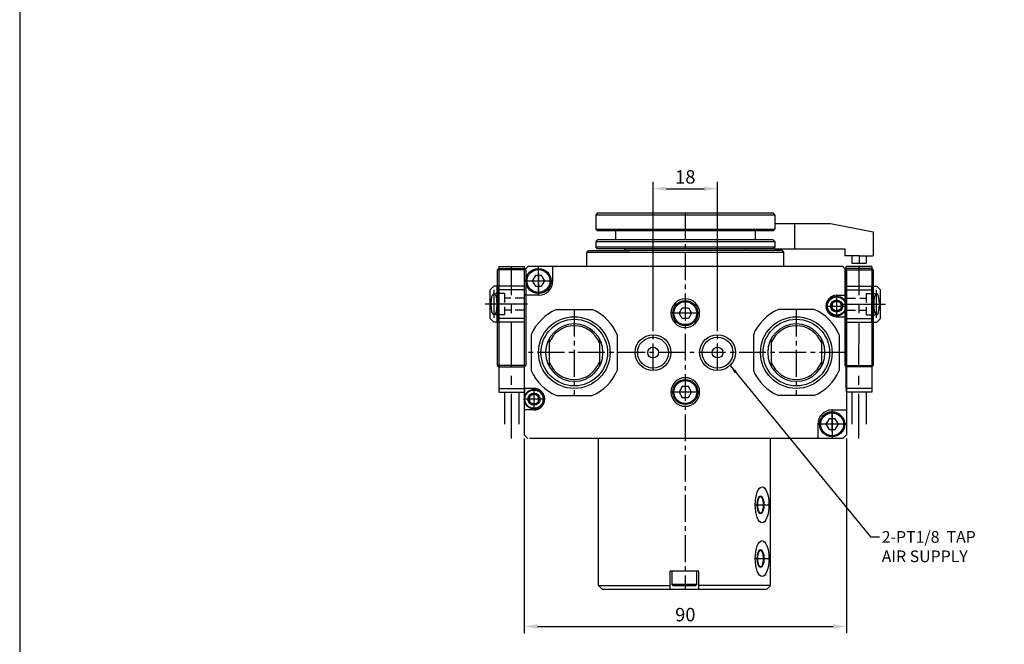
# Model space of a CAD drawing. Units: millimetres. Extents: x 0 to 840, y 0 to 594.
# Drawn here: x 15 to 290, y 137 to 311 of the extents above; entities that cross this region are included whole.
import ezdxf

# ---------------------------------------------------------------- set-up
doc = ezdxf.new("R2010")
doc.units = ezdxf.units.MM
doc.header["$LTSCALE"] = 10
doc.header["$MEASUREMENT"] = 0
for name, pattern in [('CENTER', [2, 1.25, -0.25, 0.25, -0.25]), ('CENTER2', [1.125, 0.75, -0.125, 0.125, -0.125]), ('HIDDEN', [0.375, 0.25, -0.125]), ('STRICHPUNKT', [1, 0.5, -0.25, 0, -0.25])]:
    doc.linetypes.add(name, pattern=pattern)
for name, color, linetype in [('BEM', 1, 'Continuous'), ('cl', 1, 'CENTER'), ('MITTEL', 1, 'STRICHPUNKT')]:
    doc.layers.add(name, color=color, linetype=linetype)
doc.styles.add('ROMANS', font='romans.shx', dxfattribs={"bigfont": 'whgtxt.shx'})
doc.styles.get("Standard").update_dxf_attribs({"font": 'romans.shx', "bigfont": 'whgtxt.shx'})
doc.dimstyles.new('ISO-25', dxfattribs={"dimtxt": 2.5, "dimasz": 2.5, "dimexe": 1.25, "dimexo": 0.625, "dimtad": 1, "dimdsep": 46, "dimtxsty": 'Standard', "dimcen": 2.5, "dimclrd": 2, "dimclre": 2, "dimclrt": 3, "dimadec": 0, "dimazin": 0, "dimtfac": 1, "dimtmove": 0, "dimatfit": 0, "dimfxl": 0, "dimarcsym": 0})

# ---------------------------------------------------------------- blocks, each defined once
blk = doc.blocks.new('A$C0B78121E')
at = {"color": 6, "linetype": 'Continuous'}
for p, q in [((0, 3.559999999999945), (0, -3.560000000002219)), ((0, 3.559999999999945), (0.5000000000009095, 3.559999999999491)), ((0.9400000000005093, 3.999999999999091), (0.5000000000009095, 3.559999999999491)), ((0.5000000000009095, 3.559999999999491), (0.499999999998181, -3.559999999999491)), ((0.5000000000009095, 3.559999999999491), (33.99999999999818, 3.559999999998581)), ((0.9400000000005093, 3.999999999999091), (27.5600000000004, 4.000000000001364)), ((27.56000000000313, 4.000000000001364), (28, 3.559999999999491)), ((28, 3.560000000001764), (28, -3.560000000000855)), ((34, 3.559999999999491), (34, -3.560000000001764)), ((33.99999999999818, 3.559999999998581), (35, 3.559999999999491)), ((35, 3.559999999999491), (35, -3.559999999999036)), ((35.00000000000091, 2.000000000000909), (43.99999999999818, 2.000000000000909)), ((34.99999999999909, -2.000000000001819), (43.99999999999636, -2.000000000000455)), ((33.99999999999727, -3.560000000001764), (0, -3.560000000002219)), ((0.9400000000005093, -3.999999999999091), (0.5000000000009095, -3.559999999999491)), ((0.9400000000005093, -3.999999999999091), (27.56000000000313, -3.999999999998181)), ((27.56000000000313, -3.999999999998181), (28.00000000000182, -3.559999999999491)), ((33.99999999999909, -3.559999999998581), (35, -3.559999999999036))]:
    blk.add_line(p, q, dxfattribs=at)
at = {"color": 6}
for p, q in [((0.9400000000005093, -3.999999999999091), (0.9400000000005093, 3.999999999999091)), ((27.56000000000313, -3.999999999998181), (27.5600000000004, 4.000000000001364))]:
    blk.add_line(p, q, dxfattribs=at)
blk = doc.blocks.new('*D8')
at = {"color": 3, "lineweight": -2}
for p, q in [((155.874811907182, 194.0066100828744), (155.874811907182, 139.6176710375976)), ((245.8748119071811, 194.006610082869), (245.8748119071811, 139.6176710375976)), ((159.624811907182, 141.4926710375976), (242.1248119071811, 141.4926710375976))]:
    blk.add_line(p, q, dxfattribs=at)
at = {"color": 3}
for points in [[(159.624811907182, 142.1176710375976), (159.624811907182, 140.8676710375976), (155.874811907182, 141.4926710375976)], [(242.1248119071811, 142.1176710375976), (242.1248119071811, 140.8676710375976), (245.8748119071811, 141.4926710375976)]]:
    blk.add_solid(points, dxfattribs=at)
at = {"layer": 'DEFPOINTS', "color": 0}
for p in [(155.874811907182, 194.9441100828744), (245.8748119071811, 194.944110082869), (245.8748119071811, 141.4926710375976)]:
    blk.add_point(p, dxfattribs=at)
at = {"color": 2, "insert": (200.8748119071815, 144.3051710375976), "char_height": 3.75, "attachment_point": 5, "style": 'ROMANS'}
blk.add_mtext('90', dxfattribs=at)
blk = doc.blocks.new('*D36')
at = {"color": 3, "lineweight": -2}
for p, q in [((191.8748119071856, 223.8816100828763), (191.8748119071856, 265.5754969428699)), ((209.8748119071783, 223.8816100828763), (209.8748119071783, 265.5754969428699)), ((195.6248119071856, 263.7004969428699), (206.1248119071783, 263.7004969428699))]:
    blk.add_line(p, q, dxfattribs=at)
at = {"color": 3}
for points in [[(195.6248119071856, 264.3254969428699), (195.6248119071856, 263.0754969428699), (191.8748119071856, 263.7004969428699)], [(206.1248119071783, 264.3254969428699), (206.1248119071783, 263.0754969428699), (209.8748119071783, 263.7004969428699)]]:
    blk.add_solid(points, dxfattribs=at)
at = {"layer": 'DEFPOINTS', "color": 0}
for p in [(209.8748119071783, 263.7004969428699), (191.8748119071856, 222.9441100828763), (209.8748119071783, 222.9441100828763)]:
    blk.add_point(p, dxfattribs=at)
at = {"color": 2, "insert": (200.874811907182, 266.5129969428699), "char_height": 3.75, "attachment_point": 5, "style": 'ROMANS'}
blk.add_mtext('18', dxfattribs=at)
blk = doc.blocks.new('A$C1AEB4BE1')
blk.add_line((-1702.434087453383, -1746.348499994361), (-1702.434087453383, -13590.34849999436))

msp = doc.modelspace()

# ---------------------------------------------------------------- linework, layer by layer
at = {"color": 7, "linetype": 'Continuous'}
for p, q in [((176.374811907182, 256.944110082869), (175.874811907182, 256.444110082869)), ((175.874811907182, 256.444110082869), (175.8748119071801, 252.4441100828708)), ((176.374811907182, 256.944110082869), (225.3748119071801, 256.9441100828654)), ((225.8748119071801, 256.4441100828653), (225.3748119071801, 256.9441100828653)), ((225.8748119071801, 256.4441100828653), (225.8748119071801, 252.4441100828708)), ((241.3787824454862, 253.9441100828708), (253.3787824454898, 251.6518593336614)), ((176.3748119071801, 251.9441100828708), (175.8748119071801, 252.4441100828708)), ((181.3748119071783, 251.9441100828726), (181.3748119071783, 249.4441100828708)), ((220.374811907182, 251.9441100828726), (220.374811907182, 249.4441100828708)), ((225.8748119071801, 252.4441100828708), (225.3748119071801, 251.9441100828708)), ((176.3748119071801, 249.4441100828708), (175.8748119071801, 248.9441100828708)), ((175.8748119071801, 248.9441100828708), (175.8748119071783, 247.4441100828726)), ((225.874811907182, 248.9441100828708), (225.374811907182, 249.4441100828708)), ((225.874811907182, 248.9441100828708), (225.874811907182, 247.4441100828708)), ((176.3748119071783, 246.9441100828744), (175.8748119071783, 247.4441100828726)), ((225.874811907182, 247.4441100828708), (225.374811907182, 246.9441100828708)), ((225.874811907182, 246.9441100828708), (245.378782445488, 246.9441100828708)), ((247.3787824454898, 244.9441100828744), (247.3787824454898, 242.9441100828744)), ((251.3787824454898, 244.9441100828744), (251.3787824454898, 242.9441100828744)), ((247.3787824454898, 242.9441100828744), (251.3787824454898, 242.9441100828744)), ((155.8748119071801, 240.9441100828726), (156.8748119071801, 241.9441100828744)), ((155.8748119071801, 240.9441100828726), (155.874811907182, 194.9441100828744)), ((245.874811907182, 240.9441100828744), (244.8748119071838, 241.9441100828744)), ((245.8748119071838, 240.9441100828708), (245.8748119071811, 194.9441100828744)), ((158.6248119071783, 233.9441100828726), (155.8748119071801, 233.9441100828744)), ((243.1248119071856, 233.9441100828726), (245.8748119071838, 233.9441100828744)), ((243.1248119071856, 232.3875100828727), (241.8748119071856, 231.6658600828732)), ((241.8748119071856, 231.6658600828732), (241.8748119071856, 230.2223600828738)), ((244.3748119071856, 231.6658600828732), (243.1248119071856, 232.3875100828727)), ((244.3748119071856, 230.2223600828738), (244.3748119071856, 231.6658600828732)), ((164.8748119071838, 229.9441100828763), (174.8748119071838, 229.9441100828781)), ((236.8748119071801, 229.9441100828744), (226.8748119071801, 229.9441100828763)), ((241.8748119071856, 230.2223600828738), (243.1248119071856, 229.5007100828725)), ((243.1248119071856, 229.5007100828725), (244.3748119071856, 230.2223600828738)), ((243.1248119071856, 227.9441100828726), (245.8748119071838, 227.9441100828726)), ((157.8748119071838, 222.9441100828763), (157.8748119071838, 212.9441100828763)), ((181.8748119071838, 222.9441100828744), (181.8748119071838, 212.9441100828744)), ((219.8748119071801, 222.9441100828744), (219.8748119071801, 212.9441100828744)), ((243.8748119071801, 222.9441100828744), (243.8748119071801, 212.9441100828744)), ((162.8748119071838, 221.8170934290856), (162.8748119071838, 214.0711267366705)), ((176.8748119071838, 221.8170934290856), (176.8748119071838, 214.0711267366705)), ((224.8748119071801, 221.8170934290838), (224.8748119071801, 214.0711267366687)), ((238.8748119071801, 221.8170934290838), (238.8748119071801, 214.0711267366687)), ((158.6248119071783, 207.9441100828781), (155.8748119071801, 207.9441100828799)), ((158.6248119071783, 206.3875100828782), (157.3748119071783, 205.6658600828787)), ((159.8748119071783, 205.6658600828787), (158.6248119071783, 206.3875100828782)), ((157.374811907182, 205.6658600828805), (157.374811907182, 204.2223600828811)), ((157.3748119071783, 204.2223600828793), (158.6248119071783, 203.500710082878)), ((158.6248119071783, 203.500710082878), (159.8748119071783, 204.2223600828793)), ((159.8748119071783, 204.2223600828793), (159.8748119071783, 205.6658600828787)), ((164.8748119071838, 205.9441100828763), (174.8748119071838, 205.9441100828763)), ((236.8748119071801, 205.9441100828744), (226.8748119071801, 205.9441100828744)), ((158.6248119071783, 201.9441100828781), (155.8748119071801, 201.9441100828781)), ((155.874811907182, 194.9441100828744), (156.8748119071801, 193.9441100828744)), ((176.6248119210424, 152.9441100828753), (176.6248119210424, 193.9441100828717)), ((224.6248119210424, 152.9441100828753), (224.6248119210424, 193.9441100828717)), ((245.874811907182, 194.9441100828744), (244.8748119071838, 193.9441100828744)), ((196.6248119071817, 151.9441100828735), (196.6248119071799, 156.9441100828753)), ((197.1248119071799, 156.9441100828753), (197.1248119071799, 153.2441100828746)), ((204.1248119071799, 153.2441100828746), (204.1248119071799, 156.9441100828753)), ((204.6248119071781, 151.9441100828735), (204.6248119071799, 156.9441100828753)), ((176.6248118933174, 152.9441100828753), (196.6248119071799, 152.9441100828753)), ((176.6248119210424, 152.9441100828753), (177.6248119210424, 151.9441100828753)), ((204.1248119071799, 153.2441100828746), (197.1248119071799, 153.2441100828746)), ((197.1248119071799, 153.2441100828746), (197.424811907181, 152.9441100828753)), ((197.424811907181, 152.9441100828753), (203.8248119071806, 152.9441100828753)), ((203.8248119071806, 152.9441100828753), (204.1248119071799, 153.2441100828746)), ((224.6248119210424, 152.9441100828753), (204.6248119071799, 152.9441100828753)), ((224.6248119210424, 152.9441100828753), (223.6248119210424, 151.9441100828753))]:
    msp.add_line(p, q, dxfattribs=at)
at = {"color": 1, "linetype": 'Continuous'}
for p, q in [((175.874811907182, 256.4441100828617), (225.8748119071801, 256.4441100828581)), ((175.874811907182, 252.4441100828763), (225.8748119071801, 252.4441100828708)), ((175.8748119071801, 248.9441100828763), (225.874811907182, 248.9441100828708)), ((175.8748119071801, 247.4441100828763), (225.874811907182, 247.4441100828708)), ((249.3787824454898, 244.9441100828744), (249.3787824454898, 242.9441100828744)), ((159.874811907182, 239.9441100828763), (159.874811907182, 233.9441100828763)), ((155.874811907182, 237.9441100828763), (163.874811907182, 237.9441100828763)), ((204.874811907182, 228.9441100828744), (196.874811907182, 228.9441100828744)), ((204.874811907182, 206.9441100828763), (196.874811907182, 206.9441100828763)), ((241.874811907182, 195.9441100828744), (241.874811907182, 201.9441100828744)), ((245.874811907182, 197.9441100828744), (237.874811907182, 197.9441100828744)), ((220.3979785753847, 175.4441100828819), (224.224812899037, 175.444110082879)), ((220.3979785753847, 160.4441100828819), (224.224812899037, 160.444110082879))]:
    msp.add_line(p, q, dxfattribs=at)
at = {"color": 1, "linetype": 'CENTER2'}
for p, q in [((200.874811907182, 256.9441100828672), (200.8748119071795, 151.9441100828753)), ((169.8748119071856, 229.9441100828781), (169.8748119071856, 205.9441100828763)), ((231.8748119071801, 229.9441100828763), (231.8748119071801, 205.9441100828744)), ((191.8748119071856, 212.9441100828763), (191.8748119071856, 222.9441100828763)), ((209.8748119071783, 212.9441100828763), (209.8748119071783, 222.9441100828763)), ((245.874811907182, 217.9441100828744), (156.7748119071834, 217.9441100828763))]:
    msp.add_line(p, q, dxfattribs=at)
for p, q in [((225.8748119071801, 253.9441100828708), (241.3787824454862, 253.9441100828708)), ((231.3787824454898, 253.9441100828708), (231.3787824454898, 246.9441100828708)), ((225.3748119071801, 251.9441100828708), (176.3748119071801, 251.9441100828708)), ((253.3787824454898, 251.6518593336614), (253.3787824454898, 244.9441100828744)), ((225.374811907182, 249.4441100828708), (176.3748119071801, 249.4441100828708)), ((173.3748119071874, 245.9441100828726), (173.8748119071874, 246.4441100828726)), ((173.3748119071874, 245.9441100828726), (228.3748119071783, 245.944110082869)), ((173.3748119071892, 241.9441100828781), (173.3748119071874, 245.9441100828726)), ((173.8748119071892, 246.4441100828726), (185.3748119071856, 246.4441100828726)), ((225.8748119071801, 246.9441100828671), (176.3748119071783, 246.9441100828744)), ((180.3748119071856, 246.4441100828744), (185.3748119071856, 246.4441100828726)), ((183.8748119071838, 246.9441100828726), (183.8748119071856, 246.4441100828744)), ((225.8748119071801, 246.444110082843), (183.8748119071856, 246.4441100828744)), ((227.8748119071747, 246.4441100828708), (216.3748119071747, 246.4441100828726)), ((221.3748119071747, 246.4441100828708), (216.3748119071747, 246.4441100828726)), ((217.8748119071765, 246.9441100828726), (217.8748119071765, 246.4441100828744)), ((228.3748119071765, 245.9441100828708), (227.8748119071765, 246.4441100828708)), ((228.3748119071747, 241.9441100828763), (228.3748119071765, 245.9441100828708)), ((245.378782445488, 246.9441100828708), (245.3787824454898, 244.9441100828726)), ((249.3787824454898, 244.9441100828744), (245.3787824454898, 244.9441100828726)), ((249.3787824454898, 244.9441100828744), (253.3787824454898, 244.9441100828744)), ((244.8748119071838, 241.9441100828744), (156.8748119071801, 241.9441100828744)), ((159.0087119071827, 239.4441100828763), (158.1427319071822, 237.9441100828763)), ((160.7409119071812, 239.4441100828763), (159.0087119071827, 239.4441100828763)), ((161.6068919071817, 237.9441100828763), (160.7409119071812, 239.4441100828763)), ((163.874811907182, 237.9441100828763), (163.874811907182, 241.9441100828763)), ((158.1427319071822, 237.9441100828763), (159.0087119071827, 236.4441100828763)), ((160.7409119071812, 236.4441100828763), (161.6068919071817, 237.9441100828763)), ((159.874811907182, 233.9441100828763), (155.8748119071801, 233.9441100828763)), ((159.0087119071827, 236.4441100828763), (160.7409119071812, 236.4441100828763)), ((199.1427319071822, 228.9441100828744), (200.0087119071827, 230.4441100828744)), ((200.0087119071827, 227.4441100828744), (199.1427319071822, 228.9441100828744)), ((200.0087119071827, 230.4441100828744), (201.7409119071812, 230.4441100828744)), ((201.7409119071812, 230.4441100828744), (202.6068919071817, 228.9441100828744)), ((202.6068919071817, 228.9441100828744), (201.7409119071812, 227.4441100828744)), ((201.7409119071812, 227.4441100828744), (200.0087119071827, 227.4441100828744)), ((200.0087119071827, 208.4441100828763), (199.1427319071822, 206.9441100828763)), ((199.1427319071822, 206.9441100828763), (200.0087119071827, 205.4441100828763)), ((201.7409119071812, 208.4441100828763), (200.0087119071827, 208.4441100828763)), ((202.6068919071817, 206.9441100828763), (201.7409119071812, 208.4441100828763)), ((201.7409119071812, 205.4441100828763), (202.6068919071817, 206.9441100828763)), ((200.0087119071827, 205.4441100828763), (201.7409119071812, 205.4441100828763)), ((241.874811907182, 201.9441100828744), (245.874811907182, 201.9441100828744)), ((241.0087119071827, 199.4441100828726), (240.1427319071822, 197.9441100828744)), ((242.7409119071812, 199.4441100828726), (241.0087119071827, 199.4441100828726)), ((243.6068919071817, 197.9441100828744), (242.7409119071812, 199.4441100828726)), ((237.874811907182, 197.9441100828744), (237.874811907182, 193.9441100828744)), ((240.1427319071822, 197.9441100828744), (241.0087119071827, 196.4441100828744)), ((241.0087119071827, 196.4441100828744), (242.7409119071812, 196.4441100828744)), ((242.7409119071812, 196.4441100828744), (243.6068919071817, 197.9441100828744)), ((244.8748119071829, 193.9441100828744), (157.374811907182, 193.9441100828763)), ((204.6248119071799, 156.9441100828753), (196.6248119071799, 156.9441100828735)), ((177.6248119210424, 151.9441100828753), (223.6248119210424, 151.9441100828753))]:
    msp.add_line(p, q)
at = {"linetype": 'Continuous'}
for p, q in [((146.3748118794587, 235.4441100828763), (147.3748118794587, 236.4441100828763)), ((146.3748118794569, 227.4441100828744), (146.3748118794587, 235.4441100828763)), ((155.8748118794587, 236.4441100828763), (147.3748118794587, 236.4441100828763)), ((148.7863546113381, 226.4441100828744), (148.7863546113381, 236.4441100828763)), ((155.8748118794587, 235.4441100828763), (148.7863546113381, 235.4441100828763)), ((245.8748119349088, 236.4441100828763), (254.3748119349088, 236.4441100828763)), ((245.8748119349088, 235.4441100828763), (252.9632692030295, 235.4441100828763)), ((252.9632692030295, 226.4441100828744), (252.9632692030295, 236.4441100828763)), ((255.3748119349088, 235.4441100828763), (254.3748119349088, 236.4441100828763)), ((255.3748119349106, 227.4441100828744), (255.3748119349088, 235.4441100828763)), ((147.3748118794569, 226.4441100828744), (146.3748118794569, 227.4441100828744)), ((155.8748118794587, 226.4441100828744), (147.3748118794569, 226.4441100828744)), ((155.8748118794587, 227.4441100828744), (148.7863546113381, 227.4441100828744)), ((245.8748119349088, 227.4441100828744), (252.9632692030295, 227.4441100828744)), ((245.8748119349088, 226.4441100828744), (254.3748119349106, 226.4441100828744)), ((254.3748119349106, 226.4441100828744), (255.3748119349106, 227.4441100828744))]:
    msp.add_line(p, q, dxfattribs=at)
at = {"color": 5, "linetype": 'Continuous'}
msp.add_line((204.1248119071799, 156.9441100828753), (197.1248119071799, 156.9441100828753), dxfattribs=at)
for centre, radius in [((159.8748119071838, 237.9441100828763), 3.5), ((159.8748119071838, 237.9441100828763), 3.2), ((200.8748119071838, 228.9441100828763), 3.5), ((200.8748119071838, 228.9441100828763), 3.2), ((169.8748119071838, 217.9441100828763), 10), ((231.8748119071801, 217.9441100828763), 10), ((191.8748119071856, 217.9441100828763), 1.5), ((209.8748119071783, 217.9441100828763), 1.5), ((200.8748119071838, 206.9441100828744), 3.5), ((200.8748119071838, 206.9441100828744), 3.2), ((241.8748119071838, 197.9441100828763), 3.5), ((241.8748119071838, 197.9441100828763), 3.2)]:
    msp.add_circle(centre, radius)
at = {"color": 7, "linetype": 'Continuous'}
for centre, radius in [((243.1248119071856, 230.9441100828726), 2.75), ((243.1248119071856, 230.9441100828726), 2.549999999999998), ((191.8748119071856, 217.9441100828763), 4.299999999999998), ((209.8748119071783, 217.9441100828763), 4.299999999999998), ((158.6248119071783, 204.9441100828781), 2.75), ((158.6248119071783, 204.9441100828781), 2.549999999999998)]:
    msp.add_circle(centre, radius, dxfattribs=at)
at = {"color": 1, "linetype": 'Continuous'}
for centre, radius in [((243.1248119071856, 230.9441100828726), 1.7), ((243.1248119071856, 230.9441100828726), 1.5), ((169.8748119071838, 217.9441100828763), 9.3), ((231.8748119071801, 217.9441100828763), 9.3), ((191.8748119071856, 217.9441100828763), 5), ((209.8748119071783, 217.9441100828763), 5), ((158.6248119071783, 204.9441100828781), 1.7), ((158.6248119071783, 204.9441100828781), 1.5)]:
    msp.add_circle(centre, radius, dxfattribs=at)
for centre, radius, start, end in [((159.8748119071838, 237.9441100828763), 4, 270, 0), ((200.8748119071838, 228.9441100828726), 4, 0, 180), ((169.8748119071838, 217.9441100828763), 13, 112.6198649480459, 157.3801350519676), ((169.8748119071838, 217.9441100828763), 13, 22.6198649480324, 67.38013505195413), ((200.8748119071838, 228.9441100828763), 4, 180, 0), ((231.8748119071801, 217.9441100828763), 13, 112.6198649480459, 157.3801350519676), ((231.8748119071801, 217.9441100828763), 13, 22.6198649480324, 67.38013505195413), ((169.8748119071838, 217.9441100828763), 8, 0, 180), ((231.8748119071801, 217.9441100828763), 8, 0, 180), ((169.8748119071838, 217.9441100828763), 7.5, 21.03946978130293, 158.9605302186971), ((231.8748119071801, 217.9441100828763), 7.5, 21.03946978130293, 158.9605302186971), ((169.8748119071838, 217.9441100828763), 8, 180, 0), ((231.8748119071801, 217.9441100828763), 8, 180, 0), ((169.8748119071838, 217.9441100828763), 7.5, 201.0394697813029, 338.960530218697), ((231.8748119071801, 217.9441100828763), 7.5, 201.0394697813029, 338.960530218697), ((169.8748119071838, 217.9441100828763), 13, 202.6198649480324, 247.3801350519541), ((169.8748119071838, 217.9441100828763), 13, 292.6198649480459, 337.3801350519676), ((231.8748119071801, 217.9441100828763), 13, 202.6198649480324, 247.3801350519541), ((231.8748119071801, 217.9441100828763), 13, 292.6198649480459, 337.3801350519676), ((200.8748119071838, 206.9441100828744), 4, 0, 180), ((200.8748119071838, 206.9441100828781), 4, 180, 0), ((241.8748119071838, 197.9441100828763), 4, 90, 180)]:
    msp.add_arc(centre, radius, start, end)
at = {"color": 7, "linetype": 'Continuous'}
for centre, start, end in [((243.1248119071856, 230.9441100828726), 90, 270), ((158.6248119071783, 204.9441100828781), 270, 90)]:
    msp.add_arc(centre, 3, start, end, dxfattribs=at)
at = {"linetype": 'Continuous'}
msp.add_ellipse((147.4515229418552, 231.4441100828744), major_axis=(-1.836970198721029e-16, -3), ratio=0.2663110948734205, dxfattribs=at)
at = {"linetype": 'Continuous', "extrusion": (0, 0, -1)}
msp.add_ellipse((254.2981008725123, 231.4441100828744), major_axis=(1.836970198721029e-16, -3), ratio=0.2663110948734205, dxfattribs=at)
at = {"color": 7, "linetype": 'Continuous'}
for centre in [(222.3113957372109, 175.4441100828808), (222.3113957372109, 160.4441100828808)]:
    msp.add_ellipse(centre, major_axis=(-4.753248376348575e-12, -4.999999999999091), ratio=0.3826834323652988, dxfattribs=at)
at = {"color": 1, "linetype": 'Continuous'}
for centre in [(221.8740411549436, 175.4441100828808), (221.8740411549436, 160.4441100828808)]:
    msp.add_ellipse(centre, major_axis=(2.376624188181499e-12, 2.5), ratio=0.3826834323641378, dxfattribs=at)
at = {"color": 7, "linetype": 'Continuous'}
for points in [[(221.8740411549472, 177.7528100828804), (221.8378111313516, 177.7528100828804), (221.799398231223, 177.742795957618), (221.702515404849, 177.6813972329037), (221.6461733529006, 177.6288249200061), (221.5325442051792, 177.4758013539795), (221.4754387829828, 177.3759625922448), (221.2951231052059, 176.967850987754), (221.1946263438851, 176.5640245286704), (221.0958825240843, 175.6733788623915), (221.0969155402701, 175.187669659761), (221.1993865264751, 174.3001726657458), (221.301593422176, 173.8994876972647), (221.5046066009611, 173.4501552057427), (221.587977305847, 173.3247074264164), (221.7250493169751, 173.186232408063), (221.7792215990459, 173.155239732032), (221.8661519705249, 173.1304375557393), (221.9010274901513, 173.1318833804453), (221.9939474877585, 173.1689275591471), (222.0516592093547, 173.2091096574386), (222.174156042259, 173.3488233205408), (222.2378749582487, 173.447239537194), (222.4204559277798, 173.8265468402005), (222.5229114138685, 174.189524541247), (222.639518843019, 175.0077749626435), (222.6544624417758, 175.4622539281663), (222.5923749004644, 176.323789640428), (222.5150685358651, 176.7299599280541), (222.3286105824074, 177.2757727969529), (222.2339388894881, 177.4578875092557), (222.0750734458045, 177.6588633108349), (222.011315169447, 177.708800653847), (221.9277564091946, 177.747292927781), (221.9006118777954, 177.7528100828804), (221.8740411549472, 177.7528100828804)], [(221.8740411549472, 162.7528100828804), (221.8378111313516, 162.7528100828804), (221.799398231223, 162.742795957618), (221.702515404849, 162.6813972329037), (221.6461733529006, 162.6288249200061), (221.5325442051792, 162.4758013539795), (221.4754387829828, 162.3759625922448), (221.2951231052059, 161.967850987754), (221.1946263438851, 161.5640245286704), (221.0958825240843, 160.6733788623915), (221.0969155402701, 160.187669659761), (221.1993865264751, 159.3001726657458), (221.301593422176, 158.8994876972647), (221.5046066009611, 158.4501552057427), (221.587977305847, 158.3247074264164), (221.7250493169751, 158.186232408063), (221.7792215990459, 158.155239732032), (221.8661519705249, 158.1304375557393), (221.9010274901513, 158.1318833804453), (221.9939474877585, 158.1689275591471), (222.0516592093547, 158.2091096574386), (222.174156042259, 158.3488233205408), (222.2378749582487, 158.447239537194), (222.4204559277798, 158.8265468402005), (222.5229114138685, 159.189524541247), (222.639518843019, 160.0077749626435), (222.6544624417758, 160.4622539281663), (222.5923749004644, 161.323789640428), (222.5150685358651, 161.7299599280541), (222.3286105824074, 162.2757727969529), (222.2339388894881, 162.4578875092557), (222.0750734458045, 162.6588633108349), (222.011315169447, 162.708800653847), (221.9277564091946, 162.747292927781), (221.9006118777954, 162.7528100828804), (221.8740411549472, 162.7528100828804)]]:
    msp.add_open_spline(points, degree=3, knots=[0, 0, 0, 0, 0.2379288211174534, 0.2379288211174534, 0.4758576422349067, 0.4758576422349067, 0.7137864633523601, 0.7137864633523601, 1.28880530991011, 1.28880530991011, 1.863824156467861, 1.863824156467861, 2.438843003025611, 2.438843003025611, 2.772690750089872, 2.772690750089872, 3.032839712310899, 3.032839712310899, 3.292988674531926, 3.292988674531926, 3.553137636752953, 3.553137636752953, 3.81328659897398, 3.81328659897398, 4.355906749279132, 4.355906749279132, 4.898526899584285, 4.898526899584285, 5.441147049889437, 5.441147049889437, 5.832321341404686, 5.832321341404686, 6.108690782017123, 6.108690782017123, 6.283185307179586, 6.283185307179586, 6.283185307179586, 6.283185307179586], dxfattribs=at)
at = {"layer": 'BEM', "color": 4, "linetype": 'HIDDEN'}
for p, q in [((150.3748118794587, 234.4441100828744), (150.3748118794587, 228.4441100828744)), ((251.3748119349088, 234.4441100828744), (251.3748119349088, 228.4441100828744))]:
    msp.add_line(p, q, dxfattribs=at)
at = {"layer": 'cl'}
for p, q in [((159.8748119071801, 233.9441100828763), (159.874811907182, 241.9441100828744)), ((155.8748119071783, 237.9441100828763), (163.874811907182, 237.9441100828763)), ((204.8748119071838, 228.9441100828744), (196.8748119071838, 228.9441100828744)), ((204.8748119071838, 206.9441100828763), (196.8748119071838, 206.9441100828763)), ((241.874811907182, 201.9441100828744), (241.874811907182, 193.9441100828744)), ((245.874811907182, 197.9441100828744), (237.874811907182, 197.9441100828744))]:
    msp.add_line(p, q, dxfattribs=at)
at = {"layer": 'cl', "color": 1, "linetype": 'Continuous'}
for p, q in [((243.1248119071856, 233.9441100828726), (243.1248119071856, 227.9441100828726)), ((240.1248119071856, 230.9441100828726), (245.8748119071856, 230.9441100828726)), ((158.6248119071783, 201.9441100828781), (158.6248119071783, 207.9441100828781)), ((161.6248119071783, 204.9441100828781), (155.8748119071783, 204.9441100828781))]:
    msp.add_line(p, q, dxfattribs=at)
at = {"layer": 'MITTEL', "color": 1, "linetype": 'CENTER'}
for p, q in [((152.3748118794578, 193.9441100828744), (152.3748118794587, 241.9441100828635)), ((249.3748119349134, 193.9441100828763), (249.3787824454907, 241.9441100828635)), ((147.4515229418552, 227.654698705298), (147.4515229418552, 235.4593481951642)), ((254.2981008725123, 227.654698705298), (254.2981008725123, 235.4593481951642)), ((156.8436586613347, 231.4441100828744), (144.9883925209592, 231.4441100828744)), ((244.9059651530328, 231.4441100828744), (256.7612312934084, 231.4441100828744))]:
    msp.add_line(p, q, dxfattribs=at)
at = {"layer": 'MITTEL', "color": 4, "linetype": 'HIDDEN'}
for p, q in [((150.3748118794587, 234.4441100828744), (147.4859229905682, 234.4441100828744)), ((148.3748118794569, 226.4441100828744), (148.3748118794569, 236.4441100828763)), ((251.3748119349088, 234.4441100828744), (254.2637008237993, 234.4441100828744)), ((253.3748119349106, 226.4441100828744), (253.3748119349106, 236.4441100828763)), ((155.8748118794587, 233.1441100828752), (150.3748118794587, 233.1441100828752)), ((245.8748119349088, 233.1441100828752), (251.3748119349088, 233.1441100828752)), ((150.3748118794587, 228.4441100828744), (147.4859229905682, 228.4441100828744)), ((155.8748118794587, 229.7441100828755), (150.3748118794587, 229.7441100828755)), ((245.8748119349088, 229.7441100828755), (251.3748119349088, 229.7441100828755)), ((251.3748119349088, 228.4441100828744), (254.2637008237993, 228.4441100828744))]:
    msp.add_line(p, q, dxfattribs=at)

# ---------------------------------------------------------------- block references
at = {"xscale": 0.04761904761835467, "yscale": 0.04761904761835467, "zscale": 0.04761904761835467}
msp.add_blockref('A$C1AEB4BE1', (96.06828987733454, 657.159452371121), dxfattribs=at)
at = {"color": 5, "xscale": -1, "rotation": 90}
msp.add_blockref('A$C0B78121E', (152.3708413688687, 241.9441100828635), dxfattribs=at)
at = {"color": 5, "rotation": 270}
msp.add_blockref('A$C0B78121E', (249.3787824454916, 241.9441100828635), dxfattribs=at)

# ---------------------------------------------------------------- texts
at = {"color": 2, "insert": (255.7326908693444, 168.1176710375976), "char_height": 3.25, "attachment_point": 1, "style": 'ROMANS'}
msp.add_mtext('\\A1;2-PT1/8  TAP\\PAIR SUPPLY', dxfattribs=at)

# ---------------------------------------------------------------- dimensions: what is measured, and where the dimension line sits
for base, p1, p2, picture, middle in [((209.8748119071783, 263.7004969428699), (191.8748119071856, 222.9441100828763), (209.8748119071783, 222.9441100828763), '*D36', (200.874811907182, 266.5129969428699)), ((245.8748119071811, 141.4926710375976), (155.874811907182, 194.9441100828744), (245.8748119071811, 194.944110082869), '*D8', (200.8748119071815, 144.3051710375976))]:
    dim = msp.add_linear_dim(base=base, p1=p1, p2=p2, dimstyle='ISO-25', override={"dimscale": 1.5, "dimtxsty": 'ROMANS', "dimclrd": 3, "dimclre": 3, "dimclrt": 2, "dimatfit": 3})
    dim.commit()
    dim.dimension.update_dxf_attribs({"geometry": picture, "text_midpoint": middle})

# ---------------------------------------------------------------- leaders
at = {"annotation_type": 0, "has_hookline": 1, "hookline_direction": 0, "text_width": 34.22172619047619}
msp.add_leader([(213.3815250810544, 214.3799884917736), (252.6076908693444, 166.4926710375976), (255.1076908693444, 166.4926710375976)], dimstyle='ISO-25', override={"dimgap": 0.625, "dimtad": 0, "dimtxsty": 'ROMANS', "dimclrd": 3, "dimclre": 3, "dimclrt": 2, "dimatfit": 3}, dxfattribs=at)

doc.saveas('drawing.dxf')
